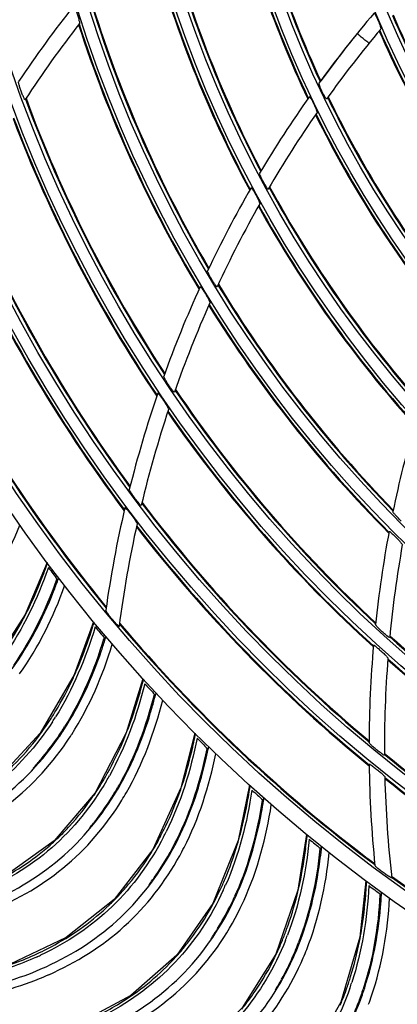
# Model space of a CAD drawing. Units: millimetres. Extents: x 28 to 10215, y -2578 to 801.
# Drawn here: x 9313 to 9362, y -1242 to -1114 of the extents above; entities that cross this region are included whole.
import ezdxf

# ---------------------------------------------------------------- set-up
doc = ezdxf.new("R2010")
doc.units = ezdxf.units.MM
doc.layers.get('0').update_dxf_attribs({"linetype": 'CONTINUOUS'})
doc.layers.get('Defpoints').update_dxf_attribs({"linetype": 'CONTINUOUS'})
doc.styles.get("Standard").update_dxf_attribs({"font": 'arial.ttf'})
doc.dimstyles.new('副本 Standard1', dxfattribs={"dimtxt": 25, "dimasz": 20, "dimexe": 5, "dimexo": 0.0625, "dimgap": 10, "dimtad": 1, "dimdec": 0, "dimrnd": 0.0005, "dimzin": 0, "dimdsep": 46, "dimtxsty": 'Standard', "dimcen": 0.09, "dimadec": 0, "dimazin": 0, "dimtfac": 1, "dimtdec": 0, "dimtofl": 0, "dimtmove": 0, "dimatfit": 3, "dimfxl": 0, "dimtolj": 1, "dimtzin": 0, "dimarcsym": 0})

# ---------------------------------------------------------------- blocks, each defined once
blk = doc.blocks.new('*D30')
at = {"color": 0, "lineweight": -2}
for p, q in [((10014.06, -1145.89), (10014.06, -1557.39)), ((9160.51, -1364.09), (9160.51, -1557.39)), ((9180.51, -1552.39), (9994.06, -1552.39))]:
    blk.add_line(p, q, dxfattribs=at)
at = {"color": 0}
for points in [[(9180.51, -1549.06), (9180.51, -1555.72), (9160.51, -1552.39)], [(9994.06, -1555.72), (9994.06, -1549.06), (10014.06, -1552.39)]]:
    blk.add_solid(points, dxfattribs=at)
at = {"layer": 'Defpoints', "color": 0}
for p in [(10014.06, -1145.82), (9160.51, -1364.03), (10014.06, -1552.39)]:
    blk.add_point(p, dxfattribs=at)
at = {"color": 0, "insert": (9587.29, -1529.62), "char_height": 25, "attachment_point": 5}
blk.add_mtext('854 W', dxfattribs=at)

msp = doc.modelspace()

# ---------------------------------------------------------------- linework, layer by layer
at = {"color": 7}
for p, q in [((9357.19, -1115.93), (9355.56, -1117.97)), ((9355.56, -1117.97), (9353.29, -1120.96)), ((9353.29, -1120.96), (9352.46, -1122.08)), ((9352.46, -1122.07), (9352.46, -1122.07)), ((9316.94, -1184.58), (9314.11, -1191.33)), ((9318.18, -1186.8), (9318.13, -1186.9)), ((9318.18, -1186.8), (9318.14, -1186.91)), ((9322.98, -1192.28), (9320.48, -1199.16)), ((9324.32, -1194.43), (9324.28, -1194.54)), ((9324.32, -1194.43), (9324.29, -1194.54)), ((9329.38, -1199.67), (9327.22, -1206.67)), ((9336.14, -1206.75), (9334.31, -1213.84)), ((9343.22, -1213.5), (9341.74, -1220.67)), ((9350.63, -1219.89), (9349.5, -1227.13))]:
    msp.add_line(p, q, dxfattribs=at)
for points in [[(9314.11, -1191.33), (9309.34, -1198.7), (9303.45, -1204.41), (9296.58, -1208.4)], [(9320.48, -1199.16), (9316.07, -1206.75), (9310.46, -1212.73), (9303.79, -1217.06)], [(9327.22, -1206.67), (9323.18, -1214.46), (9317.87, -1220.71), (9311.41, -1225.35)], [(9334.31, -1213.84), (9330.66, -1221.83), (9325.65, -1228.32), (9319.43, -1233.27)], [(9341.74, -1220.67), (9338.48, -1228.82), (9333.79, -1235.55), (9327.81, -1240.79)], [(9358.33, -1225.92), (9357.55, -1233.2), (9355.09, -1241.63), (9351.07, -1248.78), (9345.63, -1254.58)], [(9349.5, -1227.13), (9346.63, -1235.42), (9342.27, -1242.37), (9336.55, -1247.9)], [(9319.43, -1233.27), (9312.14, -1236.73), (9303.99, -1238.8), (9294.9, -1239.65)], [(9327.81, -1240.79), (9320.71, -1244.6), (9312.66, -1247.06), (9303.63, -1248.35)]]:
    msp.add_lwpolyline(points, dxfattribs=at)
for radius in [273.51, 272.33, 271.23, 202.45, 200.45, 189.88, 188.41, 177.82, 176.35, 165.76, 164.28, 153.68, 152.21, 141.61, 140.13, 129.52, 128.05, 117.44]:
    msp.add_circle((9479.21, -1063.53), radius, dxfattribs=at)
for centre, radius, start, end in [((9479.21, -1063.53), 270.53, 270.1316, 240), ((9479.21, -1063.53), 266.57, 90.945, 240), ((9479.21, -1063.53), 264.98, 91.1481, 240), ((9479.21, -1063.53), 262.2, 91.6271, 268.3729), ((9479.21, -1063.53), 139.72, 191.8769, 204.8147), ((9479.21, -1063.53), 139.62, 191.8545, 204.7914), ((9479.21, -1063.53), 142.12, 192.4134, 205.3625), ((9479.21, -1063.53), 142.02, 192.391, 205.3398), ((9479.21, -1063.53), 151.8, 194.5999, 207.5898), ((9479.21, -1063.53), 151.7, 194.577, 207.5666), ((9479.21, -1063.53), 154.2, 195.1482, 208.1471), ((9479.21, -1063.53), 154.1, 195.1252, 208.1239), ((9440.14, -1206.9), 152.58, 141.6781, 146.2673), ((9479.21, -1063.53), 163.87, 197.3866, 210.4174), ((9479.21, -1063.53), 163.77, 197.3632, 210.3938), ((9475.65, -1212.09), 152.58, 139.6337, 143.9843), ((9479.21, -1063.53), 127.64, 203.0779, 215.922), ((9479.21, -1063.53), 127.54, 203.056, 215.8995), ((9440.14, -1206.9), 150.58, 142.2004, 146.8259), ((9479.21, -1063.53), 166.27, 197.9496, 210.9874), ((9479.21, -1063.53), 166.17, 197.926, 210.9636), ((9475.65, -1212.09), 150.58, 140.0175, 144.3981), ((9479.21, -1063.53), 130.04, 203.6054, 216.4638), ((9479.21, -1063.53), 129.94, 203.5834, 216.4413), ((9479.21, -1063.53), 175.94, 200.2524, 213.3142), ((9479.21, -1063.53), 175.84, 200.2282, 213.2899), ((9475.65, -1212.09), 152.58, 144.7865, 149.2415), ((9479.21, -1063.53), 139.72, 205.7507, 218.6608), ((9479.21, -1063.53), 139.62, 205.7284, 218.638), ((9479.21, -1063.53), 178.34, 200.8334, 213.9004), ((9479.21, -1063.53), 178.24, 200.809, 213.8759), ((9475.65, -1212.09), 150.58, 145.2124, 149.6994), ((9479.21, -1063.53), 142.12, 206.2873, 219.2088), ((9479.21, -1063.53), 142.02, 206.2649, 219.1859), ((9475.65, -1212.09), 152.58, 150.0634, 154.641), ((9479.21, -1063.53), 151.8, 208.4737, 221.4359), ((9479.21, -1063.53), 151.7, 208.4509, 221.4128), ((9479.21, -1063.53), 188, 203.2146, 216.2989), ((9479.21, -1063.53), 187.9, 203.1898, 216.2735), ((9475.65, -1212.09), 150.58, 150.5351, 155.147), ((9479.21, -1063.53), 154.2, 209.022, 221.9933), ((9479.21, -1063.53), 154.1, 208.9991, 221.9701), ((9479.21, -1063.53), 190.4, 203.8179, 216.9055), ((9479.21, -1063.53), 190.3, 203.7926, 216.8801), ((9475.65, -1212.09), 152.58, 155.4861, 160.2082), ((9479.21, -1063.53), 163.87, 211.2604, 224.2635), ((9479.21, -1063.53), 163.77, 211.2371, 224.2399), ((9475.65, -1212.09), 150.58, 156.008, 160.7672), ((9479.21, -1063.53), 166.27, 211.8235, 224.8335), ((9479.21, -1063.53), 166.17, 211.8, 224.8098), ((9479.21, -1063.53), 200.05, 206.296, 219.3938), ((9479.21, -1063.53), 199.95, 206.2698, 219.3681), ((9475.65, -1212.09), 152.58, 161.0809, 165.9745), ((9479.21, -1063.53), 175.94, 214.1261, 227.1602), ((9479.21, -1063.53), 175.84, 214.102, 227.136), ((9475.65, -1212.09), 150.58, 161.6581, 166.5928), ((9479.21, -1063.53), 178.34, 214.7072, 227.7465), ((9479.21, -1063.53), 178.24, 214.6829, 227.7221), ((9511.31, -1208.63), 152.58, 163.9733, 168.4225), ((9479.21, -1063.53), 188, 217.0886, 230.1451), ((9479.21, -1063.53), 187.9, 217.0636, 230.1197), ((9475.65, -1212.09), 152.58, 166.8802, 171.9796), ((9475.65, -1212.09), 150.58, 167.5196, 172.6653), ((9479.21, -1063.53), 190.4, 217.6918, 230.7512), ((9479.21, -1063.53), 190.3, 217.6665, 230.7267), ((9511.31, -1208.63), 152.58, 169.3981, 173.9873), ((9511.31, -1208.63), 150.58, 169.9204, 174.5459), ((9259.07, -1164.26), 61.43, 340.1429, 340.6345), ((9260.86, -1164.91), 59.52, 338.9374, 340.1465), ((9479.21, -1063.53), 202.7, 216.9063, 217.45), ((9263.99, -1167.09), 57.85, 338.4286, 340.009), ((9262.11, -1166.4), 59.85, 340.0018, 340.2859), ((9264.19, -1174.77), 61.43, 342.9121, 343.4037), ((9266.01, -1175.34), 59.52, 341.7069, 342.9158), ((9479.21, -1063.53), 202.7, 219.6755, 220.2192), ((9479.21, -1063.53), 200.05, 220.1698, 233.2398), ((9479.21, -1063.53), 199.95, 220.1437, 233.2137), ((9269.25, -1177.37), 57.85, 341.1979, 342.7782), ((9267.34, -1176.77), 59.85, 342.771, 343.0552), ((9479.21, -1063.53), 175.94, 227.9724, 241.0042), ((9479.21, -1063.53), 175.84, 227.9482, 240.9799), ((9511.31, -1208.63), 152.58, 174.9953, 179.7509), ((9511.31, -1208.63), 150.58, 175.5731, 180.3686), ((9479.21, -1063.53), 178.34, 228.5534, 241.5904), ((9479.21, -1063.53), 178.24, 228.529, 241.5659), ((9269.82, -1185.03), 61.43, 345.6813, 346.173), ((9479.21, -1063.53), 271.35, 216.3774, 329.7745), ((9271.66, -1185.51), 59.52, 344.4759, 345.685), ((9479.21, -1063.53), 202.7, 222.4447, 222.9884), ((9274.99, -1187.38), 57.85, 343.9671, 345.5475), ((9273.06, -1186.87), 59.85, 345.5403, 345.8244), ((9285.73, -1184.39), 37.75, 322.9737, 326.6595), ((9284.72, -1183.85), 39.27, 326.9549, 328.0438), ((9286.41, -1185.39), 38.7, 325.1389, 327.4257), ((9286.51, -1185.2), 38.84, 325.6751, 327.1071), ((9285.63, -1184.89), 39.62, 327.4195, 328.0972), ((9288.06, -1186.56), 36.67, 320.0753, 325.1585), ((9287.42, -1186.03), 38.81, 325.7117, 327.4596), ((9277.8, -1195.39), 59.52, 347.2451, 348.4542), ((9275.93, -1195.01), 61.43, 348.4506, 348.9422), ((9479.21, -1063.53), 202.7, 225.214, 225.7577), ((9281.21, -1197.1), 57.85, 346.7363, 348.3167), ((9279.26, -1196.69), 59.85, 348.3095, 348.5936), ((9289.25, -1187.53), 35.14, 317.459, 320.0517), ((9479.21, -1063.53), 187.9, 230.9099, 243.9637), ((9479.21, -1063.53), 188, 230.9347, 243.9889), ((9511.31, -1208.63), 152.58, 180.7975, 185.7526), ((9291.8, -1193.59), 37.75, 325.7428, 329.4284), ((9290.76, -1193.1), 39.27, 329.7241, 330.8131), ((9511.31, -1208.63), 150.58, 181.4375, 186.4377), ((9479.21, -1063.53), 190.3, 231.5126, 244.5701), ((9479.21, -1063.53), 190.4, 231.5379, 244.5955), ((9292.52, -1194.56), 38.7, 327.9081, 330.1949), ((9292.61, -1194.37), 38.84, 328.4443, 329.8763), ((9291.72, -1194.1), 39.62, 330.1887, 330.8664), ((9284.4, -1204.97), 59.52, 350.0143, 351.2235), ((9282.52, -1204.68), 61.43, 351.2198, 351.7114), ((9294.23, -1195.65), 36.67, 322.8446, 327.9277), ((9293.56, -1195.15), 38.81, 328.481, 330.2288), ((9479.21, -1063.53), 202.7, 227.9832, 228.5269), ((9285.92, -1206.19), 59.85, 351.0787, 351.3629), ((9287.9, -1206.51), 57.85, 349.5056, 351.0859), ((9295.46, -1196.56), 35.14, 320.2283, 322.821), ((9295.62, -1196.56), 32.9, 312.3298, 314.4889), ((9298.3, -1202.5), 37.75, 328.512, 332.1977), ((9297.24, -1202.06), 39.27, 332.4934, 333.5823), ((9291.46, -1214.22), 59.52, 352.7836, 353.9927), ((9289.57, -1214.01), 61.43, 353.989, 354.4807), ((9295.71, -1196.66), 32.76, 310.9698, 312.3287), ((9299.07, -1203.43), 38.7, 330.6774, 332.9641), ((9299.15, -1203.23), 38.84, 331.2136, 332.6456), ((9298.25, -1203), 39.62, 332.9579, 333.6357), ((9300.14, -1203.97), 38.81, 331.2502, 332.998), ((9479.21, -1063.53), 202.7, 230.7524, 231.2961), ((9293.04, -1215.37), 59.85, 353.848, 354.1321), ((9300.83, -1204.43), 36.67, 325.6138, 330.6969), ((9295.03, -1215.59), 57.85, 352.2748, 353.8552), ((9302.1, -1205.28), 35.14, 322.9975, 325.5902), ((9479.21, -1063.53), 199.95, 233.9898, 247.0581), ((9479.21, -1063.53), 200.05, 234.016, 247.0838), ((9304.14, -1210.69), 39.27, 335.2626, 336.3515), ((9298.96, -1223.11), 59.52, 355.5528, 356.7619), ((9297.06, -1223), 61.43, 356.7582, 357.2499), ((9479.21, -1063.53), 202.7, 233.5217, 234.0654), ((9302.26, -1205.27), 32.9, 315.099, 317.2581), ((9305.22, -1211.07), 37.75, 331.2812, 334.9669), ((9306.04, -1211.97), 38.7, 333.4466, 335.7333), ((9306.11, -1211.77), 38.84, 333.9828, 335.4148), ((9305.2, -1211.58), 39.62, 335.7272, 336.4049), ((9302.59, -1224.31), 57.85, 355.044, 356.6244), ((9300.6, -1224.18), 59.85, 356.6172, 356.9013), ((9302.36, -1205.37), 32.76, 313.7391, 315.0979), ((9307.84, -1212.88), 36.67, 328.383, 333.4662), ((9307.13, -1212.46), 38.81, 334.0194, 335.7673), ((9309.16, -1213.68), 35.14, 325.7667, 328.3594), ((9311.46, -1218.97), 39.27, 338.0318, 339.1208), ((9312.56, -1219.31), 37.75, 334.0505, 337.7361), ((9313.41, -1220.16), 38.7, 336.2158, 338.5026), ((9313.48, -1219.96), 38.84, 336.752, 338.184), ((9312.56, -1219.82), 39.62, 338.4964, 339.1741), ((9298.84, -1198.89), 40.16, 289.7886, 294.1587), ((9299.86, -1200.92), 38.25, 294.2425, 295.1245), ((9309.42, -1213.74), 32.76, 316.5083, 317.8672), ((9309.32, -1213.65), 32.9, 317.8682, 320.0274), ((9315.26, -1220.99), 36.67, 331.1523, 336.2354), ((9314.53, -1220.6), 38.81, 336.7887, 338.5365), ((9300.33, -1199.83), 41.78, 292.8536, 293.7633), ((9316.61, -1221.72), 35.14, 328.536, 331.1287), ((9319.16, -1226.9), 39.27, 340.8011, 341.89), ((9320.28, -1227.18), 37.75, 336.8197, 340.5054), ((9321.17, -1227.99), 38.7, 338.9851, 341.2718), ((9321.23, -1227.78), 38.84, 339.5212, 340.9532), ((9320.3, -1227.69), 39.62, 341.2656, 341.9434), ((9322.31, -1228.37), 38.81, 339.5579, 341.3057), ((9316.77, -1221.69), 32.9, 320.6375, 322.7966), ((9323.06, -1228.73), 36.67, 333.9215, 339.0046)]:
    msp.add_arc(centre, radius, start, end, dxfattribs=at)
for points, knots in [([(9320.74, -1112.99), (9320.8, -1113.17), (9320.9, -1113.5), (9321.06, -1113.99), (9321.1, -1114.33), (9321.2, -1114.56), (9321.15, -1114.61)], [0, 0, 0, 0, 0.326016, 0.635169, 0.880872, 1, 1, 1, 1]), ([(9359.4, -1113.27), (9359.42, -1113.25), (9359.52, -1113.42), (9359.6, -1113.56), (9359.76, -1113.9), (9359.92, -1114.26), (9360.06, -1114.62), (9360.19, -1114.95), (9360.24, -1115.16), (9360.3, -1115.31), (9360.27, -1115.33)], [0, 0, 0, 0, 0.038322, 0.151476, 0.314069, 0.497084, 0.676805, 0.833825, 0.948606, 1, 1, 1, 1]), ([(9358.77, -1117.16), (9358.75, -1117.19), (9358.61, -1117.05), (9358.46, -1116.98), (9358.2, -1116.77), (9357.95, -1116.58), (9357.71, -1116.37), (9357.46, -1116.17), (9357.36, -1116.03), (9357.2, -1115.92), (9357.22, -1115.9)], [0, 0, 0, 0, 0.047215, 0.176916, 0.342827, 0.500123, 0.657435, 0.823344, 0.952982, 1, 1, 1, 1]), ([(9313.73, -1123.79), (9313.67, -1123.62), (9313.54, -1123.29), (9313.39, -1122.83), (9313.28, -1122.47), (9313.25, -1122.27), (9313.23, -1122.19), (9313.24, -1122.17)], [0, 0, 0, 0, 0.31504, 0.622739, 0.875273, 0.958729, 1, 1, 1, 1]), ([(9353.22, -1124.43), (9353.21, -1124.45), (9353.09, -1124.29), (9353.01, -1124.16), (9352.83, -1123.83), (9352.66, -1123.48), (9352.49, -1123.12), (9352.34, -1122.78), (9352.29, -1122.56), (9352.21, -1122.41), (9352.24, -1122.37)], [0, 0, 0, 0, 0.037674, 0.147767, 0.304351, 0.483066, 0.663286, 0.825103, 0.946013, 1, 1, 1, 1]), ([(9314.09, -1124.5), (9314.05, -1124.56), (9313.87, -1124.07), (9313.8, -1123.97), (9313.73, -1123.79)], [0, 0, 0, 0, 0.276385, 1, 1, 1, 1]), ([(9351, -1124.11), (9351.01, -1124.09), (9351.13, -1124.26), (9351.21, -1124.4), (9351.4, -1124.74), (9351.57, -1125.09), (9351.73, -1125.46), (9351.88, -1125.78), (9351.94, -1126), (9352.01, -1126.15), (9351.99, -1126.18)], [0, 0, 0, 0, 0.038196, 0.15316, 0.315753, 0.496975, 0.675015, 0.831572, 0.947384, 1, 1, 1, 1]), ([(9345.65, -1136.12), (9345.63, -1136.14), (9345.51, -1135.98), (9345.42, -1135.85), (9345.21, -1135.52), (9345.02, -1135.18), (9344.84, -1134.81), (9344.67, -1134.48), (9344.6, -1134.25), (9344.51, -1134.1), (9344.54, -1134.06)], [0, 0, 0, 0, 0.037802, 0.148701, 0.30464, 0.481941, 0.660612, 0.821751, 0.944438, 1, 1, 1, 1]), ([(9343.43, -1135.95), (9343.45, -1135.92), (9343.58, -1136.1), (9343.67, -1136.23), (9343.88, -1136.58), (9344.07, -1136.93), (9344.25, -1137.29), (9344.42, -1137.61), (9344.49, -1137.84), (9344.57, -1137.99), (9344.55, -1138.02)], [0, 0, 0, 0, 0.038551, 0.154875, 0.317397, 0.49728, 0.673636, 0.828904, 0.946072, 1, 1, 1, 1]), ([(9339.02, -1148.8), (9339.01, -1148.83), (9338.87, -1148.66), (9338.77, -1148.54), (9338.55, -1148.21), (9338.34, -1147.87), (9338.13, -1147.51), (9337.94, -1147.18), (9337.86, -1146.94), (9337.76, -1146.78), (9337.78, -1146.74)], [0, 0, 0, 0, 0.038078, 0.149916, 0.305209, 0.48049, 0.65729, 0.818154, 0.942551, 1, 1, 1, 1]), ([(9336.83, -1148.78), (9336.84, -1148.75), (9336.99, -1148.94), (9337.09, -1149.07), (9337.32, -1149.42), (9337.53, -1149.76), (9337.74, -1150.12), (9337.92, -1150.45), (9338.01, -1150.68), (9338.11, -1150.82), (9338.08, -1150.86)], [0, 0, 0, 0, 0.039065, 0.157157, 0.319576, 0.497465, 0.671696, 0.82616, 0.944427, 1, 1, 1, 1]), ([(9333.48, -1162.49), (9333.47, -1162.52), (9333.31, -1162.35), (9333.21, -1162.22), (9332.96, -1161.89), (9332.73, -1161.56), (9332.5, -1161.2), (9332.29, -1160.87), (9332.18, -1160.63), (9332.07, -1160.47), (9332.09, -1160.43)], [0, 0, 0, 0, 0.038579, 0.151536, 0.306109, 0.479162, 0.65387, 0.814282, 0.940468, 1, 1, 1, 1]), ([(9331.32, -1162.62), (9331.33, -1162.59), (9331.49, -1162.78), (9331.6, -1162.91), (9331.86, -1163.26), (9332.09, -1163.6), (9332.32, -1163.96), (9332.53, -1164.28), (9332.63, -1164.51), (9332.74, -1164.66), (9332.72, -1164.7)], [0, 0, 0, 0, 0.039758, 0.159827, 0.321912, 0.497535, 0.669447, 0.82303, 0.942493, 1, 1, 1, 1]), ([(9329.18, -1177.18), (9329.17, -1177.21), (9328.99, -1177.03), (9328.81, -1176.83), (9328.42, -1176.35), (9328.1, -1175.9), (9327.86, -1175.57), (9327.74, -1175.32), (9327.61, -1175.16), (9327.62, -1175.11)], [0, 0, 0, 0, 0.039264, 0.153573, 0.477896, 0.650263, 0.810005, 0.938022, 1, 1, 1, 1]), ([(9327.06, -1177.46), (9327.06, -1177.42), (9327.25, -1177.62), (9327.37, -1177.75), (9327.65, -1178.1), (9327.91, -1178.44), (9328.17, -1178.79), (9328.4, -1179.11), (9328.52, -1179.35), (9328.65, -1179.5), (9328.63, -1179.55)], [0, 0, 0, 0, 0.0408, 0.16305, 0.324523, 0.497591, 0.666962, 0.819559, 0.940317, 1, 1, 1, 1]), ([(9362.91, -1179.21), (9362.78, -1179.09), (9362.54, -1178.85), (9362.22, -1178.51), (9361.98, -1178.24), (9361.88, -1178.09), (9361.83, -1178.03), (9361.84, -1178)], [0, 0, 0, 0, 0.320015, 0.630122, 0.879863, 0.960684, 1, 1, 1, 1]), ([(9361.35, -1180.56), (9361.36, -1180.49), (9361.7, -1180.84), (9361.8, -1180.9), (9361.94, -1181.03)], [0, 0, 0, 0, 0.26948, 1, 1, 1, 1]), ([(9361.94, -1181.03), (9362.07, -1181.15), (9362.32, -1181.4), (9362.68, -1181.76), (9362.87, -1182.04), (9363.07, -1182.21), (9363.06, -1182.27)], [0, 0, 0, 0, 0.326016, 0.635169, 0.880872, 1, 1, 1, 1]), ([(9313.89, -1191.87), (9314.12, -1191.43), (9315.04, -1189.61), (9315.85, -1187.74), (9316.4, -1186.3)], [0, 0, 0, 0, 0.243538, 1, 1, 1, 1]), ([(9325.7, -1192.29), (9325.57, -1192.15), (9325.33, -1191.86), (9324.99, -1191.44), (9324.74, -1191.11), (9324.62, -1190.91), (9324.56, -1190.83), (9324.57, -1190.8)], [0, 0, 0, 0, 0.304838, 0.606937, 0.865338, 0.955846, 1, 1, 1, 1]), ([(9310.61, -1197.14), (9310.91, -1196.74), (9312.1, -1195.04), (9313.16, -1193.25), (9313.89, -1191.87)], [0, 0, 0, 0, 0.24427, 1, 1, 1, 1]), ([(9326.28, -1192.87), (9326.19, -1192.82), (9326, -1192.61), (9325.81, -1192.42), (9325.7, -1192.29)], [0, 0, 0, 0, 0.379803, 1, 1, 1, 1]), ([(9326.31, -1192.87), (9326.31, -1192.87), (9326.3, -1192.88), (9326.29, -1192.87), (9326.28, -1192.87)], [0, 0, 0, 0, 0.352122, 1, 1, 1, 1]), ([(9360.76, -1193.85), (9360.62, -1193.73), (9360.36, -1193.5), (9360.01, -1193.15), (9359.74, -1192.89), (9359.62, -1192.73), (9359.57, -1192.67), (9359.57, -1192.64)], [0, 0, 0, 0, 0.31504, 0.622739, 0.875273, 0.958729, 1, 1, 1, 1]), ([(9320.28, -1199.7), (9320.49, -1199.25), (9321.32, -1197.39), (9322.04, -1195.48), (9322.52, -1194.02)], [0, 0, 0, 0, 0.243538, 1, 1, 1, 1]), ([(9361.4, -1194.3), (9361.4, -1194.38), (9361.01, -1194.03), (9360.9, -1193.97), (9360.76, -1193.85)], [0, 0, 0, 0, 0.276385, 1, 1, 1, 1]), ([(9359.33, -1195.32), (9359.33, -1195.25), (9359.7, -1195.58), (9359.8, -1195.64), (9359.94, -1195.76)], [0, 0, 0, 0, 0.269017, 1, 1, 1, 1]), ([(9359.94, -1195.76), (9360.08, -1195.88), (9360.36, -1196.13), (9360.72, -1196.48), (9361, -1196.75), (9361.13, -1196.91), (9361.19, -1196.98), (9361.18, -1197)], [0, 0, 0, 0, 0.320996, 0.627593, 0.875639, 0.958623, 1, 1, 1, 1]), ([(9317.27, -1205.13), (9317.54, -1204.71), (9318.65, -1202.96), (9319.62, -1201.12), (9320.28, -1199.7)], [0, 0, 0, 0, 0.244271, 1, 1, 1, 1]), ([(9327.05, -1207.22), (9327.23, -1206.76), (9327.97, -1204.87), (9328.6, -1202.92), (9329.01, -1201.44)], [0, 0, 0, 0, 0.243538, 1, 1, 1, 1]), ([(9317.64, -1205.26), (9315.59, -1208.4), (9310.52, -1214.13), (9303.78, -1217.76), (9300.26, -1219.01)], [0, 0, 0, 0, 0.500376, 1, 1, 1, 1]), ([(9300.14, -1220.79), (9303.83, -1219.6), (9310.95, -1216.1), (9316.39, -1210.31), (9318.59, -1207.1)], [0, 0, 0, 0, 0.499437, 1, 1, 1, 1]), ([(9311.3, -1212.09), (9311.72, -1211.72), (9313.36, -1210.18), (9314.85, -1208.47), (9315.87, -1207.12)], [0, 0, 0, 0, 0.247172, 1, 1, 1, 1]), ([(9324.3, -1212.79), (9324.55, -1212.36), (9325.57, -1210.55), (9326.45, -1208.67), (9327.05, -1207.22)], [0, 0, 0, 0, 0.24427, 1, 1, 1, 1]), ([(9301.08, -1221.62), (9304.76, -1220.41), (9311.85, -1216.89), (9317.29, -1211.11), (9319.48, -1207.9)], [0, 0, 0, 0, 0.499477, 1, 1, 1, 1]), ([(9334.17, -1214.41), (9334.33, -1213.94), (9334.98, -1212.01), (9335.51, -1210.04), (9335.85, -1208.53)], [0, 0, 0, 0, 0.243538, 1, 1, 1, 1]), ([(9360.04, -1209.15), (9359.9, -1209.04), (9359.61, -1208.81), (9359.23, -1208.48), (9358.93, -1208.22), (9358.8, -1208.05), (9358.73, -1207.99), (9358.73, -1207.96)], [0, 0, 0, 0, 0.309883, 0.614759, 0.869985, 0.956399, 1, 1, 1, 1]), ([(9360.73, -1209.59), (9360.73, -1209.61), (9360.6, -1209.56), (9360.45, -1209.44), (9360.2, -1209.27), (9360.04, -1209.15)], [0, 0, 0, 0, 0.067676, 0.293171, 1, 1, 1, 1]), ([(9358.76, -1210.76), (9358.76, -1210.69), (9359.15, -1211), (9359.25, -1211.05), (9359.4, -1211.17)], [0, 0, 0, 0, 0.270069, 1, 1, 1, 1]), ([(9359.4, -1211.17), (9359.55, -1211.29), (9359.85, -1211.53), (9360.26, -1211.88), (9360.57, -1212.14), (9360.71, -1212.31), (9360.78, -1212.37), (9360.78, -1212.4)], [0, 0, 0, 0, 0.316306, 0.620174, 0.870519, 0.956354, 1, 1, 1, 1]), ([(9324.67, -1212.9), (9322.78, -1216.14), (9318, -1222.11), (9311.44, -1226.05), (9307.98, -1227.47)], [0, 0, 0, 0, 0.500376, 1, 1, 1, 1]), ([(9307.94, -1229.26), (9311.57, -1227.89), (9318.51, -1224.05), (9323.67, -1218.01), (9325.71, -1214.69)], [0, 0, 0, 0, 0.499437, 1, 1, 1, 1]), ([(9318.68, -1220.03), (9319.07, -1219.64), (9320.64, -1218.02), (9322.04, -1216.24), (9322.99, -1214.84)], [0, 0, 0, 0, 0.247172, 1, 1, 1, 1]), ([(9331.69, -1220.1), (9331.92, -1219.66), (9332.86, -1217.8), (9333.64, -1215.88), (9334.17, -1214.41)], [0, 0, 0, 0, 0.24427, 1, 1, 1, 1]), ([(9341.63, -1221.24), (9341.77, -1220.76), (9342.32, -1218.8), (9342.76, -1216.81), (9343.02, -1215.29)], [0, 0, 0, 0, 0.243538, 1, 1, 1, 1]), ([(9308.92, -1230.04), (9312.54, -1228.65), (9319.46, -1224.79), (9324.61, -1218.76), (9326.65, -1215.44)], [0, 0, 0, 0, 0.499477, 1, 1, 1, 1]), ([(9332.07, -1220.19), (9330.34, -1223.52), (9325.85, -1229.71), (9319.49, -1233.97), (9316.1, -1235.56)], [0, 0, 0, 0, 0.500376, 1, 1, 1, 1]), ([(9307.15, -1227.41), (9308.09, -1227.04), (9311.67, -1225.48), (9315, -1223.3), (9317.2, -1221.39)], [0, 0, 0, 0, 0.256534, 1, 1, 1, 1]), ([(9339.43, -1227.05), (9339.64, -1226.59), (9340.48, -1224.69), (9341.18, -1222.74), (9341.63, -1221.24)], [0, 0, 0, 0, 0.24427, 1, 1, 1, 1]), ([(9349.41, -1227.7), (9349.53, -1227.22), (9349.98, -1225.23), (9350.32, -1223.22), (9350.51, -1221.69)], [0, 0, 0, 0, 0.243538, 1, 1, 1, 1]), ([(9316.15, -1237.34), (9319.71, -1235.8), (9326.46, -1231.63), (9331.32, -1225.34), (9333.19, -1221.93)], [0, 0, 0, 0, 0.499437, 1, 1, 1, 1]), ([(9317.17, -1238.08), (9320.72, -1236.51), (9327.44, -1232.32), (9332.29, -1226.04), (9334.16, -1222.64)], [0, 0, 0, 0, 0.499477, 1, 1, 1, 1]), ([(9326.43, -1227.6), (9326.8, -1227.19), (9328.29, -1225.5), (9329.6, -1223.66), (9330.49, -1222.21)], [0, 0, 0, 0, 0.247172, 1, 1, 1, 1]), ([(9361.06, -1225.17), (9360.89, -1225.06), (9360.56, -1224.83), (9360.11, -1224.48), (9359.76, -1224.2), (9359.58, -1224.02), (9359.5, -1223.95), (9359.5, -1223.92)], [0, 0, 0, 0, 0.29831, 0.599487, 0.860683, 0.952666, 1, 1, 1, 1]), ([(9361.68, -1225.51), (9361.69, -1225.58), (9361.29, -1225.3), (9361.2, -1225.26), (9361.06, -1225.17)], [0, 0, 0, 0, 0.28206, 1, 1, 1, 1]), ([(9339.81, -1227.12), (9338.24, -1230.53), (9334.06, -1236.93), (9327.91, -1241.48), (9324.6, -1243.24)], [0, 0, 0, 0, 0.500376, 1, 1, 1, 1]), ([(9347.49, -1233.61), (9347.68, -1233.14), (9348.43, -1231.21), (9349.03, -1229.22), (9349.41, -1227.7)], [0, 0, 0, 0, 0.24427, 1, 1, 1, 1]), ([(9357.49, -1233.78), (9357.59, -1233.29), (9357.95, -1231.29), (9358.19, -1229.26), (9358.31, -1227.73)], [0, 0, 0, 0, 0.243538, 1, 1, 1, 1]), ([(9315.27, -1235.53), (9316.19, -1235.12), (9319.69, -1233.38), (9322.91, -1231.05), (9325.01, -1229.04)], [0, 0, 0, 0, 0.256534, 1, 1, 1, 1]), ([(9324.74, -1245.02), (9328.22, -1243.31), (9334.76, -1238.81), (9339.31, -1232.3), (9341.02, -1228.8)], [0, 0, 0, 0, 0.499437, 1, 1, 1, 1]), ([(9334.53, -1234.79), (9334.89, -1234.36), (9336.29, -1232.6), (9337.51, -1230.7), (9338.33, -1229.21)], [0, 0, 0, 0, 0.247172, 1, 1, 1, 1]), ([(9325.79, -1245.7), (9329.26, -1243.97), (9335.77, -1239.46), (9340.32, -1232.95), (9342.02, -1229.46)], [0, 0, 0, 0, 0.499477, 1, 1, 1, 1]), ([(9347.88, -1233.66), (9346.48, -1237.14), (9342.6, -1243.74), (9336.68, -1248.59), (9333.46, -1250.5)], [0, 0, 0, 0, 0.500376, 1, 1, 1, 1]), ([(9355.86, -1239.78), (9356.03, -1239.3), (9356.68, -1237.33), (9357.19, -1235.32), (9357.49, -1233.78)], [0, 0, 0, 0, 0.24427, 1, 1, 1, 1]), ([(9315.56, -1235.8), (9313.41, -1236.77), (9304.44, -1239.85), (9294.79, -1240.26), (9287.73, -1239.83)], [0, 0, 0, 0, 0.25023, 1, 1, 1, 1]), ([(9333.69, -1252.27), (9337.08, -1250.39), (9343.39, -1245.59), (9347.63, -1238.86), (9349.16, -1235.29)], [0, 0, 0, 0, 0.499437, 1, 1, 1, 1]), ([(9342.97, -1241.58), (9343.31, -1241.14), (9344.63, -1239.31), (9345.76, -1237.35), (9346.5, -1235.83)], [0, 0, 0, 0, 0.247172, 1, 1, 1, 1]), ([(9323.77, -1243.25), (9324.67, -1242.8), (9328.09, -1240.89), (9331.19, -1238.4), (9333.19, -1236.29)], [0, 0, 0, 0, 0.256534, 1, 1, 1, 1]), ([(9334.77, -1252.9), (9338.15, -1251), (9344.44, -1246.18), (9348.67, -1239.47), (9350.2, -1235.89)], [0, 0, 0, 0, 0.499477, 1, 1, 1, 1]), ([(9296.5, -1242.42), (9301.63, -1242.2), (9308.51, -1241.28), (9314.98, -1239), (9316.56, -1238.34)], [0, 0, 0, 0, 0.749718, 1, 1, 1, 1]), ([(9356.25, -1239.81), (9355.02, -1243.35), (9351.47, -1250.13), (9345.79, -1255.26), (9342.67, -1257.32)], [0, 0, 0, 0, 0.500376, 1, 1, 1, 1]), ([(9342.98, -1259.08), (9346.28, -1257.04), (9352.35, -1251.93), (9356.25, -1245.01), (9357.61, -1241.37)], [0, 0, 0, 0, 0.499437, 1, 1, 1, 1])]:
    msp.add_open_spline(points, degree=3, knots=knots, dxfattribs=at)
for points in [[(9307.04, -1190.89), (9309.68, -1187.51), (9311.79, -1183.68), (9313.43, -1179.72)], [(9317.12, -1185.25), (9315.7, -1189.27), (9313.84, -1193.18), (9311.41, -1196.68)], [(9318.14, -1186.91), (9316.75, -1190.78), (9314.92, -1194.55), (9312.58, -1197.93)], [(9312.41, -1198.39), (9314.63, -1195.31), (9316.4, -1191.89), (9317.79, -1188.36)], [(9313.39, -1199.05), (9315.87, -1195.56), (9317.79, -1191.63), (9319.23, -1187.6)], [(9323.2, -1192.94), (9321.97, -1197.02), (9320.29, -1201.02), (9318.04, -1204.63)], [(9324.29, -1194.54), (9323.08, -1198.48), (9321.44, -1202.33), (9319.27, -1205.83)], [(9319.12, -1206.29), (9321.18, -1203.11), (9322.79, -1199.61), (9324.01, -1196.01)], [(9320.14, -1206.91), (9322.44, -1203.29), (9324.16, -1199.28), (9325.41, -1195.18)], [(9329.63, -1200.33), (9328.6, -1204.46), (9327.12, -1208.54), (9325.04, -1212.25)], [(9330.83, -1201.77), (9329.81, -1205.79), (9328.35, -1209.76), (9326.33, -1213.39)], [(9327.25, -1214.43), (9329.38, -1210.7), (9330.9, -1206.61), (9331.95, -1202.46)], [(9326.21, -1213.86), (9328.11, -1210.58), (9329.55, -1207), (9330.59, -1203.36)], [(9336.41, -1207.39), (9335.59, -1211.57), (9334.3, -1215.71), (9332.41, -1219.53)], [(9337.68, -1208.77), (9336.86, -1212.84), (9335.59, -1216.88), (9333.75, -1220.6)], [(9334.72, -1221.59), (9336.66, -1217.77), (9337.99, -1213.61), (9338.84, -1209.41)], [(9333.65, -1221.08), (9335.39, -1217.71), (9336.65, -1214.07), (9337.52, -1210.38)], [(9343.53, -1214.13), (9342.91, -1218.34), (9341.83, -1222.54), (9340.12, -1226.44)], [(9344.86, -1215.44), (9344.24, -1219.55), (9343.17, -1223.64), (9341.51, -1227.44)], [(9342.52, -1228.39), (9344.28, -1224.48), (9345.41, -1220.26), (9346.05, -1216.02)], [(9341.43, -1227.93), (9343.01, -1224.48), (9344.09, -1220.78), (9344.78, -1217.05)], [(9350.97, -1220.5), (9350.55, -1224.74), (9349.67, -1228.99), (9348.15, -1232.97)], [(9352.36, -1221.75), (9351.94, -1225.89), (9351.06, -1230.02), (9349.59, -1233.91)], [(9350.65, -1234.8), (9352.22, -1230.81), (9353.13, -1226.54), (9353.57, -1222.28)], [(9349.54, -1234.39), (9350.95, -1230.87), (9351.85, -1227.12), (9352.36, -1223.36)], [(9358.7, -1226.52), (9358.49, -1230.77), (9357.81, -1235.06), (9356.49, -1239.1)], [(9360.15, -1227.7), (9359.93, -1231.85), (9359.26, -1236.02), (9357.97, -1239.97)], [(9359.07, -1240.81), (9360.45, -1236.75), (9361.16, -1232.44), (9361.39, -1228.16)], [(9357.94, -1240.46), (9359.18, -1236.87), (9359.9, -1233.09), (9360.23, -1229.31)], [(9310.56, -1239.32), (9312.46, -1238.78), (9314.34, -1238.13), (9316.15, -1237.34)]]:
    msp.add_open_spline(points, degree=3, dxfattribs=at)

# ---------------------------------------------------------------- dimensions: what is measured, and where the dimension line sits
dim = msp.add_linear_dim(base=(10014.06, -1552.39), p1=(9160.51, -1364.03), p2=(10014.06, -1145.82), text='<> W', dimstyle='副本 Standard1', dxfattribs=at)
dim.commit()
dim.dimension.update_dxf_attribs({"geometry": '*D30', "text_midpoint": (9587.29, -1529.62)})

doc.saveas('drawing.dxf')
